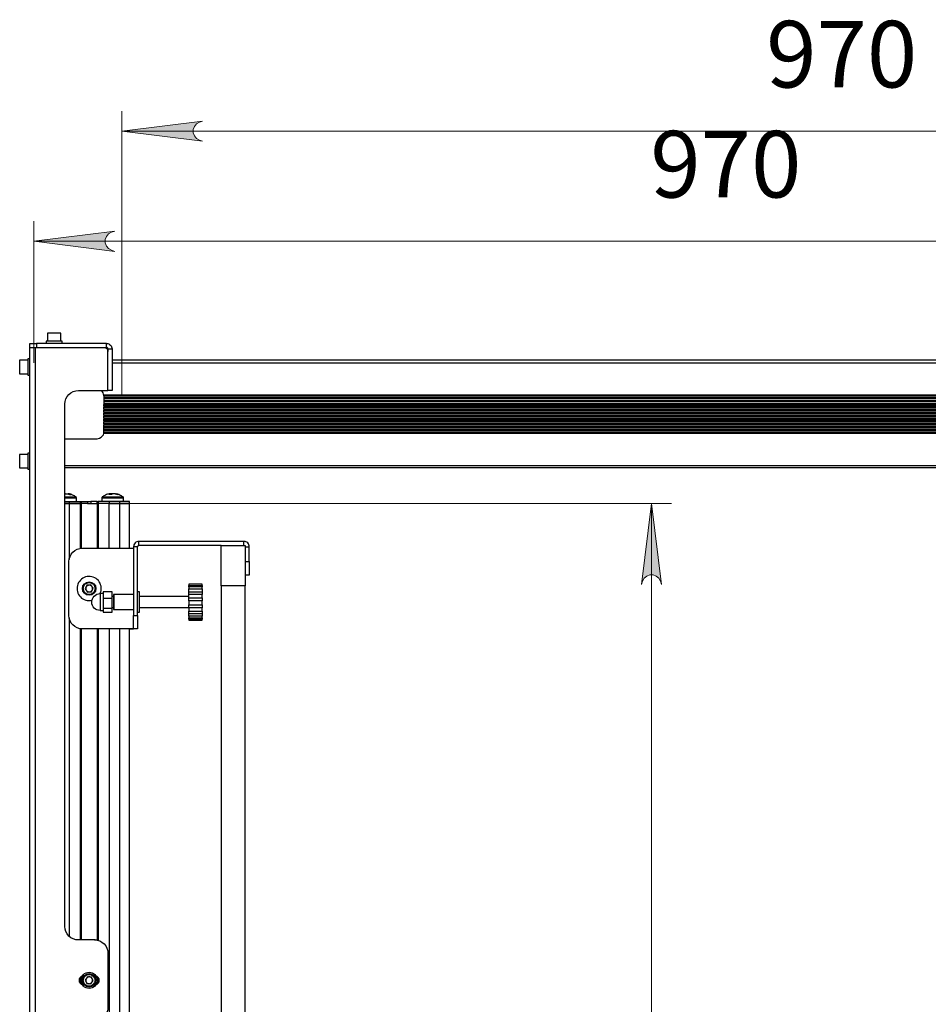
# Model space of a CAD drawing. Units: millimetres. Extents: x 26842.4 to 26858.4, y 27406.6 to 27416.8.
# Drawn here: x 26848.5 to 26850.2, y 27414.8 to 27416.7 of the extents above; entities that cross this region are included whole.
import ezdxf

# ---------------------------------------------------------------- set-up
doc = ezdxf.new("R2010")
doc.units = ezdxf.units.MM
for name, color, linetype in [('PDF _Геометрия', 7, 'Continuous'), ('PDF _Сплошная заливка', 7, 'Continuous'), ('PDF _Текст', 7, 'Continuous')]:
    doc.layers.add(name, color=color, linetype=linetype)
doc.styles.add('PDF ISOCPEUR', font='isocpeur.ttf')

msp = doc.modelspace()

# ---------------------------------------------------------------- hatches: boundary and pattern name
at = {"layer": 'PDF _Сплошная заливка', "transparency": 33554559}
h = msp.add_hatch(color=256, dxfattribs=at)
h.paths.add_polyline_path([(26850.8738, 27416.2472), (26850.8802, 27416.2493), (26850.8858, 27416.2525), (26850.89, 27416.2575), (26850.8922, 27416.2636), (26850.8922, 27416.2701), (26850.89, 27416.2762), (26850.8858, 27416.2812), (26850.8802, 27416.2845), (26850.8738, 27416.2866), (26851.0313, 27416.2669)], flags=0)
h.paths.add_polyline_path([(26848.6428, 27416.2866), (26848.6365, 27416.2845), (26848.6308, 27416.2812), (26848.6266, 27416.2762), (26848.6244, 27416.2701), (26848.6244, 27416.2636), (26848.6266, 27416.2575), (26848.6308, 27416.2525), (26848.6365, 27416.2493), (26848.6428, 27416.2472), (26848.4854, 27416.2669)], flags=0)
h.paths.add_polyline_path([(26851.0453, 27416.4617), (26851.0517, 27416.4639), (26851.0573, 27416.4671), (26851.0615, 27416.4721), (26851.0637, 27416.4782), (26851.0637, 27416.4847), (26851.0615, 27416.4908), (26851.0573, 27416.4958), (26851.0517, 27416.499), (26851.0453, 27416.5011), (26851.2028, 27416.4814)], flags=0)
h.paths.add_polyline_path([(26848.8143, 27416.5011), (26848.8079, 27416.499), (26848.8023, 27416.4958), (26848.7981, 27416.4908), (26848.7959, 27416.4847), (26848.7959, 27416.4782), (26848.7981, 27416.4721), (26848.8023, 27416.4671), (26848.8079, 27416.4639), (26848.8143, 27416.4617), (26848.6568, 27416.4814)], flags=0)
h = msp.add_hatch(color=256, dxfattribs=at)
h.paths.add_polyline_path([(26849.7092, 27415.5981), (26849.7071, 27415.6045), (26849.7038, 27415.6101), (26849.6988, 27415.6143), (26849.6927, 27415.6165), (26849.6862, 27415.6165), (26849.6801, 27415.6143), (26849.6752, 27415.6101), (26849.6719, 27415.6045), (26849.6698, 27415.5981), (26849.6895, 27415.7556)], flags=0)
h.paths.add_polyline_path([(26849.6698, 27410.6637), (26849.6719, 27410.6573), (26849.6752, 27410.6517), (26849.6801, 27410.6475), (26849.6862, 27410.6453), (26849.6927, 27410.6453), (26849.6988, 27410.6475), (26849.7038, 27410.6517), (26849.7071, 27410.6573), (26849.7092, 27410.6637), (26849.6895, 27410.5062)], flags=0)

# ---------------------------------------------------------------- linework, layer by layer
at = {"layer": 'PDF _Геометрия', "lineweight": 18}
for points in [[(26848.6568, 27415.966), (26848.6568, 27416.5208)], [(26851.2028, 27416.4814), (26848.6568, 27416.4814)], [(26848.4854, 27416.0302), (26848.4854, 27416.3062)], [(26851.0313, 27416.2669), (26848.4854, 27416.2669)], [(26848.632, 27415.7556), (26849.7288, 27415.7556)], [(26849.6895, 27415.7556), (26849.6895, 27410.5062)]]:
    msp.add_lwpolyline(points, dxfattribs=at)
for points in [[(26848.8143, 27416.5011), (26848.8079, 27416.499), (26848.8023, 27416.4958), (26848.7981, 27416.4908), (26848.7959, 27416.4847), (26848.7959, 27416.4782), (26848.7981, 27416.4721), (26848.8023, 27416.4671), (26848.8079, 27416.4639), (26848.8143, 27416.4617), (26848.6568, 27416.4814)], [(26848.6428, 27416.2866), (26848.6365, 27416.2845), (26848.6308, 27416.2812), (26848.6266, 27416.2762), (26848.6244, 27416.2701), (26848.6244, 27416.2636), (26848.6266, 27416.2575), (26848.6308, 27416.2525), (26848.6365, 27416.2493), (26848.6428, 27416.2472), (26848.4854, 27416.2669)], [(26849.7092, 27415.5981), (26849.7071, 27415.6045), (26849.7038, 27415.6101), (26849.6988, 27415.6143), (26849.6927, 27415.6165), (26849.6862, 27415.6165), (26849.6801, 27415.6143), (26849.6752, 27415.6101), (26849.6719, 27415.6045), (26849.6698, 27415.5981), (26849.6895, 27415.7556)]]:
    msp.add_lwpolyline(points, close=True, dxfattribs=at)
at = {"layer": 'PDF _Геометрия', "lineweight": 25}
for points in [[(26848.5379, 27416.072), (26848.5379, 27416.0877), (26848.5376, 27416.0877), (26848.5371, 27416.0877), (26848.5361, 27416.0877), (26848.5348, 27416.0877), (26848.5332, 27416.0877), (26848.5313, 27416.0877), (26848.5292, 27416.0877), (26848.527, 27416.0877), (26848.5247, 27416.0877), (26848.5225, 27416.0877), (26848.5202, 27416.0877), (26848.5182, 27416.0877), (26848.5163, 27416.0877), (26848.5147, 27416.0877), (26848.5134, 27416.0877), (26848.5124, 27416.0877), (26848.5118, 27416.0877), (26848.5116, 27416.0877), (26848.5116, 27416.072)], [(26848.4775, 27413.6977), (26848.4775, 27416.0599), (26848.4775, 27416.0678), (26848.4777, 27416.0678), (26848.4783, 27416.0678), (26848.4792, 27416.0678), (26848.4806, 27416.0678), (26848.4822, 27416.0678), (26848.4841, 27416.0678), (26848.4861, 27416.0678), (26848.4883, 27416.0678), (26848.4906, 27416.0678), (26848.4906, 27416.0599)], [(26848.488, 27416.0599), (26848.6218, 27416.0599), (26848.6271, 27416.0599), (26848.6271, 27416.0678), (26848.4906, 27416.0678)], [(26848.5405, 27416.0678), (26848.5405, 27416.072), (26848.5402, 27416.072), (26848.5396, 27416.072), (26848.5387, 27416.072), (26848.5373, 27416.072), (26848.5357, 27416.072), (26848.5338, 27416.072), (26848.5317, 27416.072), (26848.5294, 27416.072), (26848.527, 27416.072), (26848.5245, 27416.072), (26848.5221, 27416.072), (26848.5197, 27416.072), (26848.5174, 27416.072), (26848.5153, 27416.072), (26848.5135, 27416.072), (26848.5119, 27416.072), (26848.5106, 27416.072), (26848.5097, 27416.072), (26848.5091, 27416.072), (26848.509, 27416.072), (26848.509, 27416.0678)], [(26848.6271, 27416.0678), (26848.6291, 27416.0676), (26848.6311, 27416.067), (26848.6329, 27416.066), (26848.6345, 27416.0647), (26848.6358, 27416.0631), (26848.6368, 27416.0613), (26848.6374, 27416.0593), (26848.6376, 27416.0573), (26848.6376, 27415.9759), (26848.6297, 27415.9759), (26848.6297, 27416.052)], [(26848.4775, 27416.0599), (26848.4777, 27416.0599), (26848.4783, 27416.0599), (26848.4793, 27416.0599), (26848.4806, 27416.0599), (26848.4821, 27416.0599), (26848.484, 27416.0599), (26848.4859, 27416.0599), (26848.488, 27416.0599), (26848.488, 27413.6977)], [(26848.6218, 27416.0599), (26848.6234, 27416.0598), (26848.6249, 27416.0593), (26848.6262, 27416.0586), (26848.6274, 27416.0576), (26848.6284, 27416.0564), (26848.6291, 27416.055), (26848.6296, 27416.0536), (26848.6297, 27416.052), (26848.6297, 27416.0573), (26848.6376, 27416.0573)], [(26848.6297, 27416.0573), (26848.6297, 27416.0578), (26848.6295, 27416.0583), (26848.6293, 27416.0587), (26848.629, 27416.0591), (26848.6286, 27416.0595), (26848.6281, 27416.0597), (26848.6276, 27416.0599), (26848.6271, 27416.0599)], [(26848.4733, 27416.035), (26848.4575, 27416.035), (26848.4575, 27416.035), (26848.4575, 27416.0347), (26848.4575, 27416.034), (26848.4575, 27416.0329), (26848.4575, 27416.0315), (26848.4575, 27416.0298), (26848.4575, 27416.0279), (26848.4575, 27416.0258), (26848.4575, 27416.0235), (26848.4575, 27416.0213), (26848.4575, 27416.019), (26848.4575, 27416.0168), (26848.4575, 27416.0148), (26848.4575, 27416.013), (26848.4575, 27416.0114), (26848.4575, 27416.0102), (26848.4575, 27416.0093), (26848.4575, 27416.0088), (26848.4575, 27416.0087), (26848.4733, 27416.0087)], [(26848.4775, 27416.0376), (26848.4733, 27416.0376), (26848.4733, 27416.0375), (26848.4733, 27416.0372), (26848.4733, 27416.0364), (26848.4733, 27416.0353), (26848.4733, 27416.0338), (26848.4733, 27416.0321), (26848.4733, 27416.0301), (26848.4733, 27416.0279), (26848.4733, 27416.0255), (26848.4733, 27416.0231), (26848.4733, 27416.0206), (26848.4733, 27416.0182), (26848.4733, 27416.0158), (26848.4733, 27416.0136), (26848.4733, 27416.0116), (26848.4733, 27416.0099), (26848.4733, 27416.0084), (26848.4733, 27416.0073), (26848.4733, 27416.0065), (26848.4733, 27416.0061), (26848.4733, 27416.0061), (26848.4775, 27416.0061)], [(26848.6376, 27416.0302), (26851.0313, 27416.0302), (26851.0313, 27416.0312), (26851.0313, 27416.0322), (26851.0313, 27416.033), (26851.0313, 27416.0337), (26851.0313, 27416.0342), (26851.0313, 27416.0346), (26851.0313, 27416.0349), (26851.0313, 27416.035), (26848.6376, 27416.035)], [(26851.0313, 27415.967), (26848.6217, 27415.967), (26848.6211, 27415.9691), (26848.6202, 27415.9712), (26848.6189, 27415.9731), (26848.6173, 27415.9747), (26848.6156, 27415.9759)], [(26848.6218, 27415.9659), (26848.6218, 27415.9663), (26848.6217, 27415.9667), (26848.6217, 27415.967)], [(26851.0313, 27415.9659), (26848.6218, 27415.9659), (26848.6218, 27415.9655), (26848.6218, 27415.9648), (26848.6218, 27415.9644), (26848.6218, 27415.964), (26848.6218, 27415.9637), (26848.6218, 27415.9633), (26848.6218, 27415.963), (26848.6218, 27415.9627), (26848.6218, 27415.9625), (26848.6218, 27415.9622)], [(26851.0313, 27415.9622), (26848.6218, 27415.9622), (26848.6218, 27415.9621), (26848.6218, 27415.9619), (26848.6218, 27415.9616), (26848.6218, 27415.9613), (26848.6218, 27415.9611), (26848.6218, 27415.9608), (26848.6218, 27415.9605), (26848.6218, 27415.9603)], [(26851.0313, 27415.9603), (26848.6218, 27415.9603), (26848.6218, 27415.9598), (26848.6218, 27415.9594), (26848.6218, 27415.9588), (26848.6218, 27415.9583), (26848.6218, 27415.9578), (26848.6218, 27415.9573), (26848.6218, 27415.9569), (26848.6218, 27415.9566)], [(26851.0313, 27415.9566), (26848.6218, 27415.9566), (26848.6218, 27415.9564), (26848.6218, 27415.9562), (26848.6218, 27415.956), (26848.6218, 27415.9557), (26848.6218, 27415.9554), (26848.6218, 27415.9551), (26848.6218, 27415.9549), (26848.6218, 27415.9546)], [(26851.0313, 27415.9546), (26848.6218, 27415.9546), (26848.6218, 27415.9542), (26848.6218, 27415.9537), (26848.6218, 27415.9532), (26848.6218, 27415.9527), (26848.6218, 27415.9522), (26848.6218, 27415.9517), (26848.6218, 27415.9513), (26848.6218, 27415.9509)], [(26851.0313, 27415.9509), (26848.6218, 27415.9509), (26848.6218, 27415.9508), (26848.6218, 27415.9505), (26848.6218, 27415.9503), (26848.6218, 27415.95), (26848.6218, 27415.9497), (26848.6218, 27415.9494), (26848.6218, 27415.9492), (26848.6218, 27415.949), (26851.0313, 27415.949)], [(26848.6218, 27415.9453), (26848.6218, 27415.9456), (26848.6218, 27415.946), (26848.6218, 27415.9465), (26848.6218, 27415.947), (26848.6218, 27415.9475), (26848.6218, 27415.9481), (26848.6218, 27415.9485), (26848.6218, 27415.949)], [(26851.0313, 27415.9453), (26848.6218, 27415.9453), (26848.6218, 27415.9451), (26848.6218, 27415.9448), (26848.6218, 27415.9446), (26848.6218, 27415.9443), (26848.6218, 27415.944), (26848.6218, 27415.9437), (26848.6218, 27415.9435), (26848.6218, 27415.9433), (26851.0313, 27415.9433)], [(26848.6218, 27415.9395), (26848.6218, 27415.9399), (26848.6218, 27415.9404), (26848.6218, 27415.9408), (26848.6218, 27415.9414), (26848.6218, 27415.9419), (26848.6218, 27415.9424), (26848.6218, 27415.9429), (26848.6218, 27415.9433)], [(26851.0313, 27415.9395), (26848.6218, 27415.9395), (26848.6218, 27415.9394), (26848.6218, 27415.9391), (26848.6218, 27415.9389), (26848.6218, 27415.9386), (26848.6218, 27415.9383), (26848.6218, 27415.938), (26848.6218, 27415.9378), (26848.6218, 27415.9375), (26851.0313, 27415.9375)], [(26848.6218, 27415.9338), (26848.6218, 27415.9342), (26848.6218, 27415.9347), (26848.6218, 27415.9351), (26848.6218, 27415.9357), (26848.6218, 27415.9362), (26848.6218, 27415.9367), (26848.6218, 27415.9372), (26848.6218, 27415.9375)], [(26851.0313, 27415.9338), (26848.6218, 27415.9338), (26848.6218, 27415.9336), (26848.6218, 27415.9334), (26848.6218, 27415.9331), (26848.6218, 27415.9329), (26848.6218, 27415.9326), (26848.6218, 27415.9323), (26848.6218, 27415.932), (26848.6218, 27415.9318), (26851.0313, 27415.9318)], [(26848.6218, 27415.9281), (26848.6218, 27415.9285), (26848.6218, 27415.929), (26848.6218, 27415.9295), (26848.6218, 27415.93), (26848.6218, 27415.9305), (26848.6218, 27415.931), (26848.6218, 27415.9315), (26848.6218, 27415.9318)], [(26851.0313, 27415.9281), (26848.6218, 27415.9281), (26848.6218, 27415.9279), (26848.6218, 27415.9277), (26848.6218, 27415.9274), (26848.6218, 27415.9271), (26848.6218, 27415.9268), (26848.6218, 27415.9266), (26848.6218, 27415.9263), (26848.6218, 27415.9261), (26851.0313, 27415.9261)], [(26848.6218, 27415.9224), (26848.6218, 27415.9228), (26848.6218, 27415.9233), (26848.6218, 27415.9238), (26848.6218, 27415.9243), (26848.6218, 27415.9248), (26848.6218, 27415.9253), (26848.6218, 27415.9258), (26848.6218, 27415.9261)], [(26851.0313, 27415.9224), (26848.6218, 27415.9224), (26848.6218, 27415.9222), (26848.6218, 27415.922), (26848.6218, 27415.9217), (26848.6218, 27415.9214), (26848.6218, 27415.9211), (26848.6218, 27415.9209), (26848.6218, 27415.9206), (26848.6218, 27415.9204), (26851.0313, 27415.9204)], [(26848.6218, 27415.9167), (26848.6218, 27415.9171), (26848.6218, 27415.9176), (26848.6218, 27415.9181), (26848.6218, 27415.9186), (26848.6218, 27415.9191), (26848.6218, 27415.9196), (26848.6218, 27415.92), (26848.6218, 27415.9204)], [(26851.0313, 27415.9167), (26848.6218, 27415.9167), (26848.6218, 27415.9165), (26848.6218, 27415.9162), (26848.6218, 27415.916), (26848.6218, 27415.9157), (26848.6218, 27415.9154), (26848.6218, 27415.9151), (26848.6218, 27415.9149), (26848.6218, 27415.9147), (26851.0313, 27415.9147)], [(26848.6218, 27415.911), (26848.6218, 27415.9114), (26848.6218, 27415.9119), (26848.6218, 27415.9124), (26848.6218, 27415.9129), (26848.6218, 27415.9135), (26848.6218, 27415.9139), (26848.6218, 27415.9144), (26848.6218, 27415.9147)], [(26851.0313, 27415.911), (26848.6218, 27415.911), (26848.6218, 27415.9108), (26848.6218, 27415.9105), (26848.6218, 27415.9103), (26848.6218, 27415.91), (26848.6218, 27415.9097), (26848.6218, 27415.9094), (26848.6218, 27415.9092), (26848.6218, 27415.909), (26851.0313, 27415.909)], [(26851.0313, 27415.9053), (26848.6218, 27415.9053), (26848.6218, 27415.9058), (26848.6218, 27415.9063), (26848.6218, 27415.9068), (26848.6218, 27415.9073), (26848.6218, 27415.9078), (26848.6218, 27415.9083), (26848.6218, 27415.9087), (26848.6218, 27415.909)], [(26848.5457, 27415.8821), (26848.6087, 27415.8821), (26848.613, 27415.8828), (26848.6167, 27415.8848), (26848.6197, 27415.888), (26848.6207, 27415.8899), (26848.6214, 27415.892), (26848.6217, 27415.893), (26851.0313, 27415.893)], [(26848.6217, 27415.893), (26848.6217, 27415.8934), (26848.6218, 27415.8939), (26848.6218, 27415.8941)], [(26851.0313, 27415.9034), (26848.6218, 27415.9034), (26848.6218, 27415.9035), (26848.6218, 27415.9038), (26848.6218, 27415.904), (26848.6218, 27415.9043), (26848.6218, 27415.9046), (26848.6218, 27415.9049), (26848.6218, 27415.9051), (26848.6218, 27415.9053)], [(26851.0313, 27415.8997), (26848.6218, 27415.8997), (26848.6218, 27415.9001), (26848.6218, 27415.9006), (26848.6218, 27415.9011), (26848.6218, 27415.9017), (26848.6218, 27415.9022), (26848.6218, 27415.9026), (26848.6218, 27415.903), (26848.6218, 27415.9034)], [(26851.0313, 27415.8977), (26848.6218, 27415.8977), (26848.6218, 27415.8979), (26848.6218, 27415.8981), (26848.6218, 27415.8984), (26848.6218, 27415.8986), (26848.6218, 27415.8989), (26848.6218, 27415.8992), (26848.6218, 27415.8995), (26848.6218, 27415.8997)], [(26851.0313, 27415.8941), (26848.6218, 27415.8941), (26848.6218, 27415.8948), (26848.6218, 27415.8952), (26848.6218, 27415.8956), (26848.6218, 27415.8959), (26848.6218, 27415.8963), (26848.6218, 27415.8966), (26848.6218, 27415.897), (26848.6218, 27415.8973), (26848.6218, 27415.8975), (26848.6218, 27415.8977)], [(26848.4733, 27415.8512), (26848.4575, 27415.8512), (26848.4575, 27415.8512), (26848.4575, 27415.8509), (26848.4575, 27415.8502), (26848.4575, 27415.8492), (26848.4575, 27415.8478), (26848.4575, 27415.8461), (26848.4575, 27415.8442), (26848.4575, 27415.8421), (26848.4575, 27415.8398), (26848.4575, 27415.8375), (26848.4575, 27415.8353), (26848.4575, 27415.8331), (26848.4575, 27415.8311), (26848.4575, 27415.8293), (26848.4575, 27415.8277), (26848.4575, 27415.8265), (26848.4575, 27415.8256), (26848.4575, 27415.8251), (26848.4575, 27415.825), (26848.4733, 27415.825)], [(26848.4775, 27415.8539), (26848.4733, 27415.8539), (26848.4733, 27415.8537), (26848.4733, 27415.8532), (26848.4733, 27415.8522), (26848.4733, 27415.851), (26848.4733, 27415.8494), (26848.4733, 27415.8475), (26848.4733, 27415.8455), (26848.4733, 27415.8432), (26848.4733, 27415.8408), (26848.4733, 27415.8383), (26848.4733, 27415.8359), (26848.4733, 27415.8335), (26848.4733, 27415.8312), (26848.4733, 27415.829), (26848.4733, 27415.8271), (26848.4733, 27415.8255), (26848.4733, 27415.8242), (26848.4733, 27415.8232), (26848.4733, 27415.8226), (26848.4733, 27415.8224), (26848.4775, 27415.8224)], [(26848.5457, 27415.8298), (26851.0313, 27415.8298), (26851.0313, 27415.8287), (26851.0313, 27415.8278), (26851.0313, 27415.827), (26851.0313, 27415.8263), (26851.0313, 27415.8257), (26851.0313, 27415.8253), (26851.0313, 27415.8251), (26851.0313, 27415.825), (26848.5457, 27415.825)], [(26848.547, 27415.7746), (26848.5469, 27415.7746), (26848.5466, 27415.7747), (26848.5462, 27415.7747), (26848.5458, 27415.7747), (26848.5457, 27415.7747)], [(26848.5457, 27415.7739), (26848.546, 27415.774), (26848.5462, 27415.7742), (26848.5466, 27415.7744), (26848.5468, 27415.7745), (26848.5471, 27415.7746), (26848.5474, 27415.7747), (26848.5478, 27415.7747), (26848.5482, 27415.7747), (26848.5486, 27415.7747), (26848.549, 27415.7747), (26848.5494, 27415.7747), (26848.5498, 27415.7747), (26848.5501, 27415.7747), (26848.5505, 27415.7747), (26848.5511, 27415.7746), (26848.5517, 27415.7745), (26848.5524, 27415.7744), (26848.553, 27415.7742), (26848.5536, 27415.774), (26848.5542, 27415.7738), (26848.5549, 27415.7736), (26848.5555, 27415.7734), (26848.5558, 27415.7735), (26848.5561, 27415.7735), (26848.5564, 27415.7735), (26848.5567, 27415.7735), (26848.557, 27415.7735), (26848.5573, 27415.7735), (26848.5576, 27415.7735), (26848.5579, 27415.7734), (26848.5573, 27415.7736), (26848.5566, 27415.7738), (26848.556, 27415.774), (26848.5554, 27415.7742), (26848.5548, 27415.7744), (26848.5541, 27415.7745), (26848.5535, 27415.7746), (26848.5529, 27415.7747), (26848.5528, 27415.7747), (26848.5528, 27415.7747), (26848.5527, 27415.7747), (26848.5526, 27415.7747), (26848.5524, 27415.7747), (26848.5522, 27415.7747), (26848.552, 27415.7747), (26848.5518, 27415.7747)], [(26848.5466, 27415.7747), (26848.5466, 27415.7743)], [(26848.5529, 27415.7747), (26848.5528, 27415.7741)], [(26848.568, 27415.7595), (26848.568, 27415.7671), (26848.568, 27415.7673), (26848.568, 27415.7675), (26848.5679, 27415.7677), (26848.5678, 27415.7679), (26848.5677, 27415.7681), (26848.5676, 27415.7683), (26848.5674, 27415.7685), (26848.5673, 27415.7686), (26848.5657, 27415.7697), (26848.5641, 27415.7707), (26848.5625, 27415.7715), (26848.5608, 27415.7723), (26848.5591, 27415.773), (26848.5573, 27415.7737), (26848.5555, 27415.7742), (26848.5537, 27415.7746)], [(26848.6436, 27415.7747), (26848.6439, 27415.7747), (26848.6441, 27415.7747), (26848.6443, 27415.7747), (26848.6444, 27415.7747), (26848.6445, 27415.7747), (26848.6446, 27415.7747), (26848.6447, 27415.7747), (26848.6447, 27415.7747), (26848.6454, 27415.7746), (26848.646, 27415.7745), (26848.6466, 27415.7744), (26848.6473, 27415.7742), (26848.6479, 27415.774), (26848.6485, 27415.7738), (26848.6491, 27415.7736), (26848.6497, 27415.7734), (26848.6495, 27415.7735), (26848.6492, 27415.7735), (26848.6489, 27415.7735), (26848.6486, 27415.7735), (26848.6483, 27415.7735), (26848.648, 27415.7735), (26848.6477, 27415.7735), (26848.6473, 27415.7734), (26848.6467, 27415.7736), (26848.6461, 27415.7738), (26848.6455, 27415.774), (26848.6449, 27415.7742), (26848.6442, 27415.7744), (26848.6436, 27415.7745), (26848.643, 27415.7746), (26848.6423, 27415.7747), (26848.642, 27415.7747), (26848.6416, 27415.7747), (26848.6413, 27415.7747), (26848.6409, 27415.7747), (26848.6405, 27415.7747), (26848.6401, 27415.7747), (26848.6397, 27415.7747), (26848.6393, 27415.7747), (26848.639, 27415.7746), (26848.6387, 27415.7745), (26848.6384, 27415.7744), (26848.6381, 27415.7742), (26848.6378, 27415.774), (26848.6375, 27415.7738), (26848.6372, 27415.7736), (26848.637, 27415.7734), (26848.6363, 27415.7735), (26848.6357, 27415.7735), (26848.635, 27415.7735), (26848.6344, 27415.7735), (26848.6337, 27415.7735), (26848.6331, 27415.7735), (26848.6325, 27415.7735), (26848.6318, 27415.7734), (26848.6321, 27415.7736), (26848.6324, 27415.7738), (26848.6327, 27415.774), (26848.633, 27415.7742), (26848.6333, 27415.7744), (26848.6336, 27415.7745), (26848.6339, 27415.7746), (26848.6342, 27415.7747), (26848.6339, 27415.7747), (26848.6337, 27415.7747), (26848.6336, 27415.7747), (26848.6334, 27415.7747), (26848.6333, 27415.7747), (26848.6332, 27415.7747), (26848.6331, 27415.7747), (26848.6331, 27415.7747), (26848.6324, 27415.7746), (26848.6322, 27415.7746), (26848.6304, 27415.7742), (26848.6286, 27415.7737), (26848.6268, 27415.773), (26848.6251, 27415.7723), (26848.6234, 27415.7715), (26848.6218, 27415.7707), (26848.6202, 27415.7697), (26848.6187, 27415.7686), (26848.6185, 27415.7685), (26848.6184, 27415.7683), (26848.6182, 27415.7681), (26848.6181, 27415.7679), (26848.618, 27415.7677), (26848.618, 27415.7675), (26848.6179, 27415.7673), (26848.6179, 27415.7671), (26848.6179, 27415.7595)], [(26848.6389, 27415.7746), (26848.6388, 27415.7746), (26848.6385, 27415.7747), (26848.6381, 27415.7747), (26848.6377, 27415.7747), (26848.6373, 27415.7747), (26848.6369, 27415.7747), (26848.6365, 27415.7747), (26848.6362, 27415.7747), (26848.6358, 27415.7747), (26848.6355, 27415.7747), (26848.6348, 27415.7746), (26848.6342, 27415.7745), (26848.6342, 27415.7745)], [(26848.6342, 27415.7734), (26848.6342, 27415.7735), (26848.6342, 27415.7747)], [(26848.6356, 27415.7734), (26848.6356, 27415.7735), (26848.6355, 27415.7747)], [(26848.6385, 27415.7747), (26848.6385, 27415.7743)], [(26848.6447, 27415.7747), (26848.6447, 27415.7741)], [(26848.6599, 27415.7595), (26848.6599, 27415.7671), (26848.6599, 27415.7673), (26848.6598, 27415.7675), (26848.6598, 27415.7677), (26848.6597, 27415.7679), (26848.6596, 27415.7681), (26848.6595, 27415.7683), (26848.6593, 27415.7685), (26848.6591, 27415.7686), (26848.6576, 27415.7697), (26848.656, 27415.7707), (26848.6544, 27415.7715), (26848.6527, 27415.7723), (26848.651, 27415.773), (26848.6492, 27415.7737), (26848.6474, 27415.7742), (26848.6456, 27415.7746)], [(26848.5457, 27415.7686), (26848.546, 27415.7686), (26848.5488, 27415.7686), (26848.5516, 27415.7686), (26848.5543, 27415.7686), (26848.5568, 27415.7686), (26848.5592, 27415.7686), (26848.5613, 27415.7686), (26848.5632, 27415.7686), (26848.5647, 27415.7686), (26848.5659, 27415.7686), (26848.5667, 27415.7686), (26848.5672, 27415.7686), (26848.5673, 27415.7686)], [(26848.5457, 27415.7671), (26848.5479, 27415.7671), (26848.5507, 27415.7671), (26848.5535, 27415.7671), (26848.5562, 27415.7671), (26848.5587, 27415.7671), (26848.5609, 27415.7671), (26848.563, 27415.7671), (26848.5647, 27415.7671), (26848.5661, 27415.7671), (26848.5671, 27415.7671), (26848.5678, 27415.7671), (26848.568, 27415.7671), (26848.568, 27415.7671)], [(26848.5457, 27415.7595), (26848.5479, 27415.7595), (26848.5509, 27415.7595), (26848.554, 27415.7595), (26848.554, 27415.7556), (26848.5509, 27415.7556), (26848.5479, 27415.7556), (26848.5457, 27415.7556), (26848.5479, 27415.7556), (26848.5509, 27415.7556), (26848.554, 27415.7556), (26848.5753, 27415.7556), (26848.5757, 27415.7556), (26848.5761, 27415.7556), (26848.5764, 27415.7556), (26848.5767, 27415.7556), (26848.5769, 27415.7556), (26848.5771, 27415.7556), (26848.5772, 27415.7556), (26848.5772, 27415.7556), (26848.5772, 27415.6686)], [(26848.554, 27415.7595), (26848.5753, 27415.7595), (26848.5753, 27415.7556), (26848.554, 27415.7556), (26848.554, 27415.6468)], [(26848.5753, 27415.7595), (26848.5757, 27415.7595), (26848.5761, 27415.7595), (26848.5764, 27415.7595), (26848.5767, 27415.7595), (26848.5769, 27415.7595), (26848.5771, 27415.7595), (26848.5772, 27415.7595), (26848.5772, 27415.7595), (26848.5772, 27415.7556), (26848.5772, 27415.7556), (26848.5771, 27415.7556), (26848.5769, 27415.7556), (26848.5767, 27415.7556), (26848.5764, 27415.7556), (26848.5761, 27415.7556), (26848.5757, 27415.7556), (26848.5753, 27415.7556), (26848.5753, 27415.6683)], [(26848.5772, 27415.7595), (26848.5774, 27415.7595), (26848.5783, 27415.7595), (26848.5796, 27415.7595), (26848.5813, 27415.7595), (26848.5831, 27415.7595), (26848.5852, 27415.7595), (26848.5874, 27415.7595), (26848.5897, 27415.7595), (26848.5897, 27415.7556), (26848.5874, 27415.7556), (26848.5852, 27415.7556), (26848.5831, 27415.7556), (26848.5813, 27415.7556), (26848.5796, 27415.7556), (26848.5783, 27415.7556), (26848.5774, 27415.7556), (26848.5772, 27415.7556)], [(26848.5897, 27415.7595), (26848.5963, 27415.7595)], [(26848.5897, 27415.7556), (26848.5963, 27415.7556)], [(26848.6087, 27415.7595), (26848.6086, 27415.7595), (26848.6076, 27415.7595), (26848.6063, 27415.7595), (26848.6047, 27415.7595), (26848.6028, 27415.7595), (26848.6007, 27415.7595), (26848.5985, 27415.7595), (26848.5963, 27415.7595), (26848.5963, 27415.7556), (26848.5985, 27415.7556), (26848.6007, 27415.7556), (26848.6028, 27415.7556), (26848.6047, 27415.7556), (26848.6063, 27415.7556), (26848.6076, 27415.7556), (26848.6086, 27415.7556), (26848.6087, 27415.7556), (26848.6087, 27415.6687)], [(26848.6717, 27415.6687), (26848.6717, 27415.7556), (26848.6717, 27415.7595), (26848.6715, 27415.7595), (26848.6709, 27415.7595), (26848.67, 27415.7595), (26848.6686, 27415.7595), (26848.6668, 27415.7595), (26848.6647, 27415.7595), (26848.6622, 27415.7595), (26848.6593, 27415.7595), (26848.656, 27415.7595), (26848.6523, 27415.7595), (26848.6514, 27415.7595), (26848.65, 27415.7595), (26848.6482, 27415.7595), (26848.6461, 27415.7595), (26848.6436, 27415.7595), (26848.6409, 27415.7595), (26848.6381, 27415.7595), (26848.6351, 27415.7595), (26848.632, 27415.7595), (26848.6106, 27415.7595), (26848.6106, 27415.7556), (26848.6102, 27415.7556), (26848.6099, 27415.7556), (26848.6096, 27415.7556), (26848.6093, 27415.7556), (26848.609, 27415.7556), (26848.6089, 27415.7556), (26848.6088, 27415.7556), (26848.6087, 27415.7556), (26848.6087, 27415.7595), (26848.6088, 27415.7595), (26848.6089, 27415.7595), (26848.609, 27415.7595), (26848.6093, 27415.7595), (26848.6096, 27415.7595), (26848.6099, 27415.7595), (26848.6102, 27415.7595), (26848.6106, 27415.7595)], [(26848.632, 27415.7595), (26848.632, 27415.7556), (26848.6106, 27415.7556), (26848.6102, 27415.7556), (26848.6099, 27415.7556), (26848.6096, 27415.7556), (26848.6093, 27415.7556), (26848.609, 27415.7556), (26848.6089, 27415.7556), (26848.6088, 27415.7556), (26848.6087, 27415.7556)], [(26848.6523, 27415.7595), (26848.6523, 27415.7556), (26848.6514, 27415.7556), (26848.65, 27415.7556), (26848.6482, 27415.7556), (26848.6461, 27415.7556), (26848.6436, 27415.7556), (26848.6409, 27415.7556), (26848.6381, 27415.7556), (26848.6351, 27415.7556), (26848.632, 27415.7556), (26848.6106, 27415.7556), (26848.6106, 27415.6687)], [(26848.6179, 27415.7671), (26848.618, 27415.7671), (26848.6185, 27415.7671), (26848.6194, 27415.7671), (26848.6207, 27415.7671), (26848.6222, 27415.7671), (26848.6241, 27415.7671), (26848.6263, 27415.7671), (26848.6287, 27415.7671), (26848.6313, 27415.7671), (26848.6341, 27415.7671), (26848.6369, 27415.7671), (26848.6397, 27415.7671), (26848.6426, 27415.7671), (26848.6454, 27415.7671), (26848.648, 27415.7671), (26848.6505, 27415.7671), (26848.6528, 27415.7671), (26848.6548, 27415.7671), (26848.6565, 27415.7671), (26848.6579, 27415.7671), (26848.659, 27415.7671), (26848.6596, 27415.7671), (26848.6599, 27415.7671)], [(26848.6187, 27415.7686), (26848.6188, 27415.7686), (26848.6194, 27415.7686), (26848.6203, 27415.7686), (26848.6216, 27415.7686), (26848.6232, 27415.7686), (26848.6251, 27415.7686), (26848.6273, 27415.7686), (26848.6297, 27415.7686), (26848.6323, 27415.7686), (26848.635, 27415.7686), (26848.6378, 27415.7686), (26848.6406, 27415.7686), (26848.6434, 27415.7686), (26848.6461, 27415.7686), (26848.6487, 27415.7686), (26848.6511, 27415.7686), (26848.6532, 27415.7686), (26848.655, 27415.7686), (26848.6566, 27415.7686), (26848.6578, 27415.7686), (26848.6586, 27415.7686), (26848.6591, 27415.7686), (26848.6591, 27415.7686)], [(26848.632, 27415.6687), (26848.632, 27415.7556), (26848.6351, 27415.7556), (26848.6381, 27415.7556), (26848.6409, 27415.7556), (26848.6436, 27415.7556), (26848.6461, 27415.7556), (26848.6482, 27415.7556), (26848.65, 27415.7556), (26848.6514, 27415.7556), (26848.6523, 27415.7556), (26848.656, 27415.7556), (26848.6593, 27415.7556), (26848.6622, 27415.7556), (26848.6647, 27415.7556), (26848.6668, 27415.7556), (26848.6686, 27415.7556), (26848.67, 27415.7556), (26848.6709, 27415.7556), (26848.6715, 27415.7556), (26848.6717, 27415.7556), (26848.6715, 27415.7556), (26848.6709, 27415.7556), (26848.67, 27415.7556), (26848.6686, 27415.7556), (26848.6668, 27415.7556), (26848.6647, 27415.7556), (26848.6622, 27415.7556), (26848.6593, 27415.7556), (26848.656, 27415.7556), (26848.6523, 27415.7556), (26848.6523, 27415.6687)], [(26848.6875, 27415.6714), (26848.6875, 27415.6719), (26848.6877, 27415.6724), (26848.6879, 27415.6728), (26848.6882, 27415.6732), (26848.6886, 27415.6735), (26848.6891, 27415.6738), (26848.6896, 27415.6739), (26848.6901, 27415.674), (26848.6901, 27415.6819), (26848.688, 27415.6816), (26848.6861, 27415.681), (26848.6842, 27415.6801), (26848.6827, 27415.6788), (26848.6814, 27415.6772), (26848.6804, 27415.6754), (26848.6798, 27415.6734), (26848.6796, 27415.6714)], [(26848.8948, 27415.674), (26848.8948, 27415.6819), (26848.6901, 27415.6819)], [(26848.8974, 27415.6714), (26848.9053, 27415.6714), (26848.9051, 27415.6734), (26848.9045, 27415.6754), (26848.9035, 27415.6772), (26848.9022, 27415.6788), (26848.9006, 27415.6801), (26848.8988, 27415.681), (26848.8969, 27415.6816), (26848.8948, 27415.6819)], [(26848.6875, 27415.5375), (26848.6875, 27415.6714), (26848.6796, 27415.6714), (26848.6796, 27415.5375)], [(26848.8974, 27412.9259), (26848.8974, 27415.5952), (26848.8502, 27415.5952), (26848.8502, 27415.6009), (26848.8502, 27415.6064), (26848.8502, 27415.612), (26848.8502, 27415.6174), (26848.8502, 27415.6228), (26848.8502, 27415.6279), (26848.8502, 27415.633), (26848.8502, 27415.6378), (26848.8502, 27415.6424), (26848.8502, 27415.6468), (26848.8502, 27415.6509), (26848.8502, 27415.6547), (26848.8502, 27415.6583), (26848.8502, 27415.6615), (26848.8502, 27415.6643), (26848.8502, 27415.6669), (26848.8502, 27415.669), (26848.8502, 27415.6708), (26848.8502, 27415.6722), (26848.8502, 27415.6732), (26848.8502, 27415.6738), (26848.8502, 27415.674), (26848.6901, 27415.674)], [(26848.8502, 27415.674), (26848.8974, 27415.674), (26848.8974, 27415.6738), (26848.8974, 27415.6732), (26848.8974, 27415.6722), (26848.8974, 27415.6708), (26848.8974, 27415.669), (26848.8974, 27415.6669), (26848.8974, 27415.6643), (26848.8974, 27415.6615), (26848.8974, 27415.6583), (26848.8974, 27415.6547), (26848.8974, 27415.6509), (26848.8974, 27415.6468), (26848.8974, 27415.6424), (26848.8974, 27415.6378), (26848.8974, 27415.633), (26848.8974, 27415.6279), (26848.8974, 27415.6228), (26848.8974, 27415.6174), (26848.8974, 27415.612), (26848.8974, 27415.6064), (26848.8974, 27415.6009), (26848.8974, 27415.5952)], [(26848.9053, 27415.6425), (26848.9053, 27415.6714)], [(26848.8974, 27415.6425), (26848.9053, 27415.6425), (26848.9053, 27415.6393), (26848.9053, 27415.6362), (26848.9053, 27415.6332), (26848.9053, 27415.6303), (26848.9053, 27415.6276), (26848.9053, 27415.6251), (26848.9053, 27415.6228), (26848.9053, 27415.6209), (26848.9053, 27415.6192), (26848.9053, 27415.6179), (26848.9053, 27415.617), (26848.9053, 27415.6164), (26848.9053, 27415.6162), (26848.8974, 27415.6162)], [(26848.6875, 27415.544), (26848.6914, 27415.544), (26848.6914, 27415.5441), (26848.6914, 27415.5444), (26848.6914, 27415.545), (26848.6914, 27415.546), (26848.6914, 27415.5474), (26848.6914, 27415.5491), (26848.6914, 27415.5511), (26848.6914, 27415.5533), (26848.6914, 27415.5557), (26848.6914, 27415.5583), (26848.6914, 27415.561), (26848.6914, 27415.5637), (26848.6914, 27415.5665), (26848.6914, 27415.5692), (26848.6914, 27415.5717), (26848.6914, 27415.5742), (26848.6914, 27415.5764), (26848.6914, 27415.5784), (26848.6914, 27415.5801), (26848.6914, 27415.5814), (26848.6914, 27415.5825), (26848.6914, 27415.5831), (26848.6914, 27415.5834), (26848.6914, 27415.5834), (26848.6875, 27415.5834)], [(26848.8134, 27415.5982), (26848.8134, 27415.5983), (26848.8134, 27415.5987), (26848.8134, 27415.5988), (26848.8134, 27415.5988), (26848.7872, 27415.5988), (26848.7872, 27415.5988), (26848.7872, 27415.5987), (26848.7872, 27415.5983), (26848.7872, 27415.5982)], [(26848.7872, 27415.593), (26848.7872, 27415.5933), (26848.7872, 27415.5937), (26848.7872, 27415.5942), (26848.7872, 27415.5946), (26848.7872, 27415.595), (26848.7872, 27415.5953), (26848.7872, 27415.5956), (26848.7872, 27415.596), (26848.8134, 27415.596), (26848.8134, 27415.5967), (26848.8134, 27415.5973), (26848.8134, 27415.5978), (26848.8134, 27415.5981), (26848.8134, 27415.5982), (26848.7872, 27415.5982), (26848.7872, 27415.5981), (26848.7872, 27415.5978), (26848.7872, 27415.5973), (26848.7872, 27415.5967), (26848.7872, 27415.596)], [(26848.7872, 27415.5657), (26848.7872, 27415.5648), (26848.7872, 27415.5639), (26848.7872, 27415.5629), (26848.7872, 27415.562), (26848.7872, 27415.5611), (26848.7872, 27415.5602), (26848.7872, 27415.5593), (26848.7872, 27415.5584), (26848.8134, 27415.5584), (26848.8134, 27415.5593), (26848.8134, 27415.5602), (26848.8134, 27415.5611), (26848.8134, 27415.562), (26848.8134, 27415.5629), (26848.8134, 27415.5639), (26848.8134, 27415.5648), (26848.8134, 27415.5657), (26848.7872, 27415.5657), (26848.7872, 27415.5664), (26848.7872, 27415.5672), (26848.7872, 27415.568), (26848.7872, 27415.5689), (26848.7872, 27415.5697), (26848.7872, 27415.5705), (26848.7872, 27415.5712), (26848.7872, 27415.5717), (26848.7872, 27415.5726), (26848.7872, 27415.5735), (26848.7872, 27415.5743), (26848.7872, 27415.5752), (26848.7872, 27415.576), (26848.7872, 27415.5769), (26848.7872, 27415.5777), (26848.7872, 27415.5786), (26848.7872, 27415.5794), (26848.7872, 27415.5803), (26848.7872, 27415.5811), (26848.7872, 27415.5819), (26848.7872, 27415.5826), (26848.7872, 27415.5832), (26848.7872, 27415.5836), (26848.7872, 27415.5838), (26848.7872, 27415.5845), (26848.7872, 27415.5852), (26848.7872, 27415.5859), (26848.7872, 27415.5866), (26848.7872, 27415.5873), (26848.7872, 27415.5879), (26848.7872, 27415.5886), (26848.7872, 27415.5892), (26848.8134, 27415.5892), (26848.8134, 27415.59), (26848.8134, 27415.5909), (26848.8134, 27415.5916), (26848.8134, 27415.5922), (26848.8134, 27415.5926), (26848.8134, 27415.5929), (26848.8134, 27415.593), (26848.7872, 27415.593), (26848.7872, 27415.5929), (26848.7872, 27415.5926), (26848.7872, 27415.5922), (26848.7872, 27415.5916), (26848.7872, 27415.5909), (26848.7872, 27415.59), (26848.7872, 27415.5892)], [(26848.7872, 27415.5838), (26848.8134, 27415.5838), (26848.8134, 27415.5836), (26848.8134, 27415.5832), (26848.8134, 27415.5826), (26848.8134, 27415.5819), (26848.8134, 27415.5811), (26848.8134, 27415.5803), (26848.8134, 27415.5794), (26848.8134, 27415.5786)], [(26848.8134, 27415.596), (26848.8134, 27415.5956), (26848.8134, 27415.5953), (26848.8134, 27415.595), (26848.8134, 27415.5946), (26848.8134, 27415.5942), (26848.8134, 27415.5937), (26848.8134, 27415.5933), (26848.8134, 27415.593)], [(26848.8134, 27415.5892), (26848.8134, 27415.5886), (26848.8134, 27415.5879), (26848.8134, 27415.5873), (26848.8134, 27415.5866), (26848.8134, 27415.5859), (26848.8134, 27415.5852), (26848.8134, 27415.5845), (26848.8134, 27415.5838)], [(26848.8502, 27415.5952), (26848.8502, 27412.9259)], [(26848.6205, 27415.5801), (26848.6146, 27415.5801), (26848.6146, 27415.5801), (26848.6146, 27415.5799), (26848.6146, 27415.5793), (26848.6146, 27415.5783), (26848.6146, 27415.5769), (26848.6146, 27415.5753), (26848.6146, 27415.5734), (26848.6146, 27415.5712), (26848.6146, 27415.5689), (26848.6146, 27415.5665), (26848.6146, 27415.564), (26848.6146, 27415.5615), (26848.6146, 27415.559), (26848.6146, 27415.5567), (26848.6146, 27415.5545), (26848.6146, 27415.5525), (26848.6146, 27415.5509), (26848.6146, 27415.5495), (26848.6146, 27415.5484), (26848.6146, 27415.5477), (26848.6146, 27415.5474), (26848.6146, 27415.5473), (26848.6205, 27415.5473)], [(26848.6205, 27415.5712), (26848.6205, 27415.5516), (26848.6376, 27415.5516), (26848.6376, 27415.5712)], [(26848.6402, 27415.5742), (26848.6376, 27415.5742)], [(26848.6796, 27415.5782), (26848.641, 27415.5782), (26848.6409, 27415.5782), (26848.6407, 27415.5781), (26848.6406, 27415.578), (26848.6404, 27415.5779), (26848.6403, 27415.5778), (26848.6403, 27415.5777), (26848.6402, 27415.5775), (26848.6402, 27415.5774), (26848.6402, 27415.5772), (26848.6402, 27415.5764), (26848.6402, 27415.5752), (26848.6402, 27415.5734), (26848.6402, 27415.5712), (26848.6402, 27415.5688), (26848.6402, 27415.5663), (26848.6402, 27415.5637), (26848.6402, 27415.5612), (26848.6402, 27415.5587), (26848.6402, 27415.5563), (26848.6402, 27415.5541), (26848.6402, 27415.5523), (26848.6402, 27415.551), (26848.6402, 27415.5503), (26848.6402, 27415.5501), (26848.6402, 27415.5499), (26848.6403, 27415.5498), (26848.6403, 27415.5496), (26848.6404, 27415.5495), (26848.6406, 27415.5494), (26848.6407, 27415.5494), (26848.6409, 27415.5493), (26848.641, 27415.5493), (26848.6796, 27415.5493)], [(26848.641, 27415.5782), (26848.641, 27415.5781), (26848.641, 27415.5777), (26848.641, 27415.577), (26848.641, 27415.5758), (26848.641, 27415.5744), (26848.641, 27415.5726), (26848.641, 27415.5706), (26848.641, 27415.5684), (26848.641, 27415.5661), (26848.641, 27415.5637), (26848.641, 27415.5614), (26848.641, 27415.559), (26848.641, 27415.5569), (26848.641, 27415.5549), (26848.641, 27415.5531), (26848.641, 27415.5517), (26848.641, 27415.5505), (26848.641, 27415.5497), (26848.641, 27415.5494), (26848.641, 27415.5493)], [(26848.7872, 27415.5742), (26848.6914, 27415.5742)], [(26848.8134, 27415.5717), (26848.8134, 27415.5726), (26848.8134, 27415.5735), (26848.8134, 27415.5743), (26848.8134, 27415.5752), (26848.8134, 27415.576), (26848.8134, 27415.5769), (26848.8134, 27415.5777), (26848.8134, 27415.5786), (26848.7872, 27415.5786)], [(26848.7872, 27415.5717), (26848.8134, 27415.5717), (26848.8134, 27415.5712), (26848.8134, 27415.5705), (26848.8134, 27415.5697), (26848.8134, 27415.5689), (26848.8134, 27415.568), (26848.8134, 27415.5672), (26848.8134, 27415.5664), (26848.8134, 27415.5657)], [(26848.6205, 27415.5516), (26848.6205, 27415.5442), (26848.6376, 27415.5442), (26848.6376, 27415.5516)], [(26848.6376, 27415.5532), (26848.6402, 27415.5532)], [(26848.6914, 27415.5532), (26848.7872, 27415.5532)], [(26848.8134, 27415.5584), (26848.8134, 27415.5577), (26848.8134, 27415.5568), (26848.8134, 27415.556), (26848.8134, 27415.5551), (26848.8134, 27415.5543), (26848.8134, 27415.5535), (26848.8134, 27415.5529), (26848.8134, 27415.5525), (26848.7872, 27415.5525), (26848.7872, 27415.5529), (26848.7872, 27415.5535), (26848.7872, 27415.5543), (26848.7872, 27415.5551), (26848.7872, 27415.556), (26848.7872, 27415.5568), (26848.7872, 27415.5577), (26848.7872, 27415.5584)], [(26848.7872, 27415.5525), (26848.7872, 27415.5516), (26848.7872, 27415.5508), (26848.7872, 27415.55), (26848.7872, 27415.5491), (26848.7872, 27415.5483), (26848.7872, 27415.5475), (26848.7872, 27415.5467), (26848.7872, 27415.5459), (26848.8134, 27415.5459), (26848.8134, 27415.5467), (26848.8134, 27415.5475), (26848.8134, 27415.5483), (26848.8134, 27415.5491), (26848.8134, 27415.55), (26848.8134, 27415.5508), (26848.8134, 27415.5516), (26848.8134, 27415.5525)], [(26848.8134, 27415.5459), (26848.8134, 27415.545), (26848.8134, 27415.5442), (26848.8134, 27415.5434), (26848.8134, 27415.5426), (26848.8134, 27415.542), (26848.8134, 27415.5415), (26848.8134, 27415.5411), (26848.8134, 27415.541), (26848.7872, 27415.541), (26848.7872, 27415.5411), (26848.7872, 27415.5415), (26848.7872, 27415.542), (26848.7872, 27415.5426), (26848.7872, 27415.5434), (26848.7872, 27415.5442), (26848.7872, 27415.545), (26848.7872, 27415.5459)], [(26848.554, 27415.5332), (26848.554, 27414.9122)], [(26848.7872, 27415.5361), (26848.7872, 27415.5353), (26848.7872, 27415.5345), (26848.7872, 27415.5339), (26848.7872, 27415.5333), (26848.7872, 27415.533), (26848.7872, 27415.5328), (26848.7872, 27415.5328), (26848.8134, 27415.5328), (26848.8134, 27415.5328), (26848.8134, 27415.533), (26848.8134, 27415.5333), (26848.8134, 27415.5339), (26848.8134, 27415.5345), (26848.8134, 27415.5353), (26848.8134, 27415.5361), (26848.7872, 27415.5361), (26848.7872, 27415.5367), (26848.7872, 27415.5372), (26848.7872, 27415.5378), (26848.7872, 27415.5384), (26848.7872, 27415.539), (26848.7872, 27415.5397), (26848.7872, 27415.5403), (26848.7872, 27415.541)], [(26848.7872, 27415.5306), (26848.7872, 27415.5299), (26848.7872, 27415.5293), (26848.7872, 27415.5289), (26848.7872, 27415.5287), (26848.7872, 27415.5286), (26848.8134, 27415.5286), (26848.8134, 27415.5287), (26848.8134, 27415.5289), (26848.8134, 27415.5293), (26848.8134, 27415.5299), (26848.8134, 27415.5306), (26848.7872, 27415.5306), (26848.7872, 27415.5308), (26848.7872, 27415.531), (26848.7872, 27415.5313), (26848.7872, 27415.5316), (26848.7872, 27415.5319), (26848.7872, 27415.5323), (26848.7872, 27415.5326), (26848.7872, 27415.5328)], [(26848.8134, 27415.541), (26848.8134, 27415.5403), (26848.8134, 27415.5397), (26848.8134, 27415.539), (26848.8134, 27415.5384), (26848.8134, 27415.5378), (26848.8134, 27415.5372), (26848.8134, 27415.5367), (26848.8134, 27415.5361)], [(26848.8134, 27415.5328), (26848.8134, 27415.5326), (26848.8134, 27415.5323), (26848.8134, 27415.5319), (26848.8134, 27415.5316), (26848.8134, 27415.5313), (26848.8134, 27415.531), (26848.8134, 27415.5308), (26848.8134, 27415.5306)], [(26848.5753, 27415.5116), (26848.5753, 27414.905)], [(26848.5772, 27415.5114), (26848.5772, 27414.905)], [(26848.6087, 27415.5112), (26848.6087, 27414.9045)], [(26848.6106, 27415.5112), (26848.6106, 27414.9041)], [(26848.632, 27415.5112), (26848.632, 27413.0099)], [(26848.6523, 27415.5112), (26848.6523, 27413.0099)], [(26848.6796, 27415.5112), (26848.6796, 27415.5112)], [(26848.5772, 27414.8339), (26848.5772, 27414.8188)], [(26848.6087, 27414.8339), (26848.6087, 27414.8188)], [(26848.5753, 27414.8321), (26848.5753, 27414.8205)], [(26848.6106, 27414.8321), (26848.6106, 27414.8205)]]:
    msp.add_lwpolyline(points, dxfattribs=at)
for points in [[(26848.6079, 27414.9047), (26848.6071, 27414.9049), (26848.6048, 27414.905), (26848.6035, 27414.905), (26848.572, 27414.905, -0.414585), (26848.5457, 27414.9313), (26848.5457, 27415.9497, -0.41443), (26848.572, 27415.9759), (26848.6297, 27415.9759)], [(26848.6717, 27413.0099), (26848.6717, 27415.5112), (26848.6796, 27415.5112), (26848.5798, 27415.5112, -0.414085), (26848.5536, 27415.5375), (26848.5536, 27415.6425, -0.414021), (26848.5798, 27415.6687), (26848.6796, 27415.6687)], [(26848.6146, 27415.5473, -0.999577), (26848.6144, 27415.5801), (26848.6154, 27415.5826), (26848.6162, 27415.5856), (26848.6166, 27415.5886), (26848.6165, 27415.5916), (26848.6161, 27415.5946), (26848.6154, 27415.5975), (26848.6142, 27415.6003), (26848.6127, 27415.603), (26848.6109, 27415.6054), (26848.6088, 27415.6075), (26848.6064, 27415.6094), (26848.6038, 27415.611), (26848.601, 27415.6122), (26848.5981, 27415.613), (26848.5951, 27415.6135), (26848.5921, 27415.6136), (26848.5891, 27415.6133), (26848.5861, 27415.6126), (26848.5833, 27415.6115), (26848.5806, 27415.6101), (26848.5782, 27415.6084), (26848.5759, 27415.6063), (26848.574, 27415.604), (26848.5723, 27415.6015), (26848.571, 27415.5988), (26848.5701, 27415.5959), (26848.5695, 27415.5929), (26848.5694, 27415.5899), (26848.5696, 27415.5869), (26848.5701, 27415.5839), (26848.5711, 27415.581), (26848.5724, 27415.5783), (26848.5741, 27415.5758), (26848.5761, 27415.5735), (26848.5783, 27415.5715), (26848.5808, 27415.5697), (26848.5835, 27415.5683), (26848.5863, 27415.5673), (26848.5893, 27415.5666), (26848.5923, 27415.5664), (26848.5953, 27415.5665), (26848.5983, 27415.567), (26848.5986, 27415.567)], [(26848.6035, 27414.905, -0.41424), (26848.6297, 27414.8788), (26848.6297, 27414.7738, -0.414085), (26848.6035, 27414.7476)]]:
    msp.add_lwpolyline(points, format="xyb", dxfattribs=at)
for points in [[(26848.6006, 27415.5906), (26848.5962, 27415.5969), (26848.5887, 27415.5963), (26848.5854, 27415.5894), (26848.5897, 27415.5831), (26848.5973, 27415.5837)], [(26848.5984, 27415.5937), (26848.5979, 27415.5944), (26848.5972, 27415.595), (26848.5966, 27415.5955), (26848.5958, 27415.5959), (26848.595, 27415.5963), (26848.5942, 27415.5965), (26848.5933, 27415.5966), (26848.5925, 27415.5965), (26848.5916, 27415.5964), (26848.5908, 27415.5962), (26848.59, 27415.5959), (26848.5892, 27415.5954), (26848.5886, 27415.5949), (26848.588, 27415.5943), (26848.5874, 27415.5936), (26848.587, 27415.5928), (26848.5867, 27415.592), (26848.5865, 27415.5912), (26848.5864, 27415.5903), (26848.5864, 27415.5895), (26848.5865, 27415.5886), (26848.5868, 27415.5878), (26848.5871, 27415.587), (26848.5876, 27415.5862), (26848.5881, 27415.5856), (26848.5887, 27415.585), (26848.5894, 27415.5845), (26848.5901, 27415.584), (26848.5909, 27415.5837), (26848.5918, 27415.5835), (26848.5926, 27415.5834), (26848.5935, 27415.5834), (26848.5943, 27415.5835), (26848.5952, 27415.5838), (26848.596, 27415.5841), (26848.5967, 27415.5846), (26848.5974, 27415.5851), (26848.598, 27415.5857), (26848.5985, 27415.5864), (26848.5989, 27415.5871), (26848.5992, 27415.588), (26848.5995, 27415.5888), (26848.5996, 27415.5896), (26848.5995, 27415.5905), (26848.5994, 27415.5914), (26848.5992, 27415.5922), (26848.5988, 27415.593)], [(26848.6205, 27415.5712), (26848.6376, 27415.5712), (26848.6376, 27415.5833), (26848.6205, 27415.5833)], [(26848.6796, 27415.5375), (26848.6875, 27415.5375), (26848.6875, 27415.5343), (26848.6875, 27415.5312), (26848.6875, 27415.5282), (26848.6875, 27415.5253), (26848.6875, 27415.5226), (26848.6875, 27415.5201), (26848.6875, 27415.5178), (26848.6875, 27415.5159), (26848.6875, 27415.5143), (26848.6875, 27415.513), (26848.6875, 27415.512), (26848.6875, 27415.5114), (26848.6875, 27415.5112), (26848.6796, 27415.5112), (26848.6796, 27415.5114), (26848.6796, 27415.512), (26848.6796, 27415.513), (26848.6796, 27415.5143), (26848.6796, 27415.5159), (26848.6796, 27415.5178), (26848.6796, 27415.5201), (26848.6796, 27415.5226), (26848.6796, 27415.5253), (26848.6796, 27415.5282), (26848.6796, 27415.5312), (26848.6796, 27415.5343)], [(26848.5887, 27414.82), (26848.5962, 27414.8194), (26848.6006, 27414.8257), (26848.5973, 27414.8326), (26848.5897, 27414.8332), (26848.5854, 27414.8269)], [(26848.5925, 27414.8197), (26848.5933, 27414.8197), (26848.5942, 27414.8198), (26848.595, 27414.82), (26848.5958, 27414.8204), (26848.5966, 27414.8208), (26848.5972, 27414.8213), (26848.5979, 27414.8219), (26848.5984, 27414.8226), (26848.5988, 27414.8233), (26848.5992, 27414.8241), (26848.5994, 27414.8249), (26848.5995, 27414.8258), (26848.5996, 27414.8266), (26848.5995, 27414.8275), (26848.5992, 27414.8283), (26848.5989, 27414.8291), (26848.5985, 27414.8299), (26848.598, 27414.8306), (26848.5974, 27414.8312), (26848.5967, 27414.8317), (26848.596, 27414.8322), (26848.5952, 27414.8325), (26848.5943, 27414.8328), (26848.5935, 27414.8329), (26848.5926, 27414.8329), (26848.5918, 27414.8328), (26848.5909, 27414.8326), (26848.5901, 27414.8323), (26848.5894, 27414.8318), (26848.5887, 27414.8313), (26848.5881, 27414.8307), (26848.5876, 27414.83), (26848.5871, 27414.8293), (26848.5868, 27414.8285), (26848.5865, 27414.8277), (26848.5864, 27414.8268), (26848.5864, 27414.826), (26848.5865, 27414.8251), (26848.5867, 27414.8243), (26848.587, 27414.8235), (26848.5874, 27414.8227), (26848.588, 27414.822), (26848.5886, 27414.8214), (26848.5892, 27414.8209), (26848.59, 27414.8204), (26848.5908, 27414.8201), (26848.5916, 27414.8199)]]:
    msp.add_lwpolyline(points, close=True, dxfattribs=at)
for centre, radius in [((26848.593, 27415.59), 0.0131), ((26848.593, 27415.59), 0.0116), ((26848.593, 27414.8263), 0.0157), ((26848.593, 27414.8263), 0.0131), ((26848.593, 27414.8263), 0.0115)]:
    msp.add_circle(centre, radius, dxfattribs=at)
for centre, radius, start, end in [((26848.5825, 27414.8263), 0.00919, 106.1408, 253.8592), ((26848.6035, 27414.8263), 0.00918, 286.0375, 73.9625)]:
    msp.add_arc(centre, radius, start, end, dxfattribs=at)

# ---------------------------------------------------------------- texts
at = {"layer": 'PDF _Текст', "char_height": 0.12975, "attachment_point": 7, "style": 'PDF ISOCPEUR'}
for insert in [(26849.913, 27416.5262), (26849.6871, 27416.3117)]:
    msp.add_mtext('970', dxfattribs=dict(at, insert=insert))

doc.saveas('drawing.dxf')
